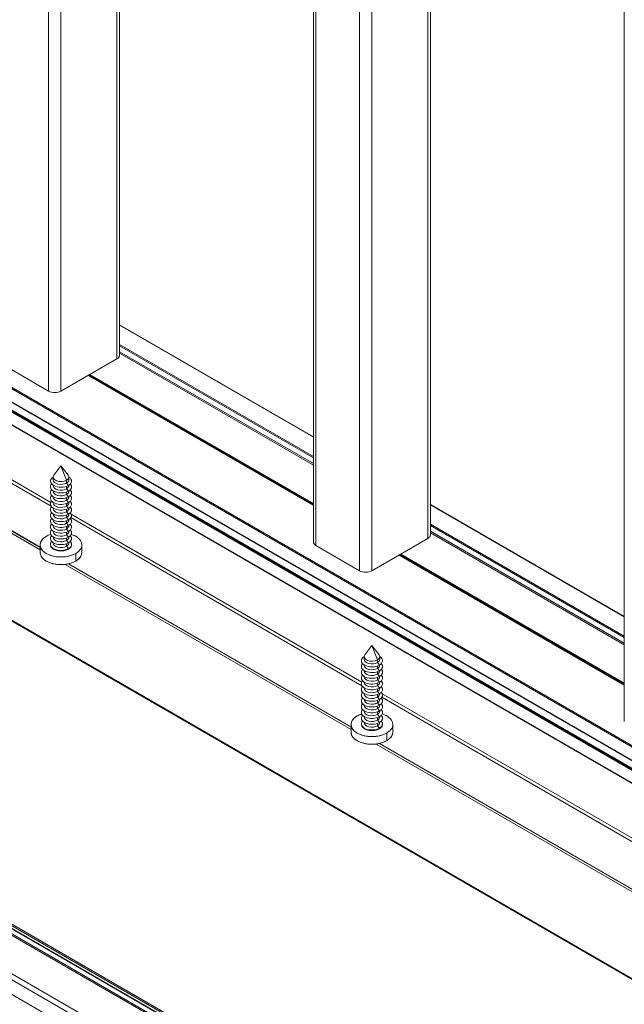
# Model space of a CAD drawing. Units: millimetres. Extents: x 1383 to 8579, y -3906 to 2517.
# Drawn here: x 3672 to 3693, y 1321 to 1354 of the extents above; entities that cross this region are included whole.
import ezdxf
from ezdxf import colors
from ezdxf.entities.mleader import LeaderData, LeaderLine
from ezdxf.math import Vec2, Vec3

# ---------------------------------------------------------------- set-up
doc = ezdxf.new("R2010")
doc.units = ezdxf.units.MM
doc.styles.get("Standard").update_dxf_attribs({"font": 'arial.ttf'})

msp = doc.modelspace()

# ---------------------------------------------------------------- linework, layer by layer
at = {"color": 0, "linetype": 'Continuous', "lineweight": 0, "extrusion": (-1.94289e-16, 0.816497, 0.57735)}
for p, q in [((3673.028, 1341.429), (3673.028, 1430.225)), ((3673.452, 1341.429), (3673.452, 1429.98)), ((3675.361, 1342.531), (3675.361, 1428.878)), ((3675.449, 1342.654), (3675.449, 1428.827)), ((3682.062, 1336.285), (3682.062, 1425.009)), ((3682.15, 1336.162), (3682.15, 1424.958)), ((3683.635, 1335.305), (3683.635, 1424.101)), ((3684.059, 1335.305), (3684.059, 1423.856)), ((3685.968, 1336.407), (3685.968, 1422.754)), ((3686.056, 1336.53), (3686.056, 1422.703)), ((3692.668, 1330.161), (3692.668, 1418.885)), ((3745.596, 1298.883), (3660.82, 1347.828)), ((3745.596, 1298.932), (3660.841, 1347.865)), ((3745.596, 1298.427), (3660.82, 1347.373)), ((3745.596, 1298.417), (3660.826, 1347.359)), ((3745.596, 1297.658), (3661.308, 1346.322)), ((3745.596, 1297.648), (3661.314, 1346.308)), ((3745.526, 1298.198), (3662.578, 1346.088)), ((3745.526, 1298.129), (3662.578, 1346.019)), ((3745.531, 1298.185), (3662.586, 1346.073)), ((3745.531, 1298.151), (3662.586, 1346.039)), ((3682.062, 1339.873), (3675.449, 1343.691)), ((3682.062, 1339.863), (3675.449, 1343.681)), ((3682.062, 1339.201), (3675.449, 1343.019)), ((3682.062, 1339.153), (3675.449, 1342.97)), ((3673.452, 1341.429), (3675.361, 1342.531)), ((3682.062, 1338.957), (3675.449, 1342.774)), ((3682.062, 1338.908), (3675.449, 1342.725)), ((3671.543, 1342.286), (3673.028, 1341.429)), ((3682.062, 1337.526), (3674.377, 1341.963)), ((3682.062, 1337.536), (3674.386, 1341.968)), ((3682.062, 1337.57), (3674.416, 1341.985)), ((3682.062, 1337.595), (3674.437, 1341.997)), ((3668.464, 1340.193), (3673.113, 1337.509)), ((3670.002, 1339.427), (3673.106, 1337.635)), ((3673.452, 1338.881), (3673.207, 1338.565)), ((3673.642, 1338.392), (3673.452, 1338.881)), ((3673.452, 1338.881), (3673.697, 1338.565)), ((3673.452, 1338.881), (3673.642, 1338.392)), ((3668.464, 1338.576), (3672.74, 1336.108)), ((3668.467, 1338.48), (3672.74, 1336.013)), ((3668.474, 1338.556), (3672.74, 1336.093)), ((3673.184, 1338.502), (3673.184, 1338.405)), ((3673.721, 1338.502), (3673.721, 1338.405)), ((3673.184, 1338.224), (3673.184, 1338.209)), ((3673.642, 1338.392), (3673.642, 1338.296)), ((3673.642, 1338.296), (3673.642, 1338.392)), ((3673.707, 1338.215), (3673.642, 1338.296)), ((3673.642, 1338.296), (3673.707, 1338.215)), ((3673.642, 1338.1), (3673.642, 1338.185)), ((3673.642, 1338.185), (3673.642, 1338.1)), ((3673.707, 1338.019), (3673.642, 1338.1)), ((3673.642, 1338.1), (3673.707, 1338.019)), ((3673.721, 1338.224), (3673.721, 1338.209)), ((3673.184, 1338.028), (3673.184, 1338.013)), ((3673.184, 1337.832), (3673.184, 1337.817)), ((3673.642, 1337.904), (3673.642, 1337.989)), ((3673.642, 1337.989), (3673.642, 1337.904)), ((3673.707, 1337.823), (3673.642, 1337.904)), ((3673.642, 1337.904), (3673.707, 1337.823)), ((3673.642, 1337.708), (3673.642, 1337.794)), ((3673.642, 1337.794), (3673.642, 1337.708)), ((3673.721, 1338.028), (3673.721, 1338.013)), ((3673.721, 1337.832), (3673.721, 1337.817)), ((3673.184, 1337.636), (3673.184, 1337.621)), ((3673.184, 1337.44), (3673.184, 1337.425)), ((3673.707, 1337.627), (3673.642, 1337.708)), ((3673.642, 1337.708), (3673.707, 1337.627)), ((3673.642, 1337.512), (3673.642, 1337.598)), ((3673.642, 1337.598), (3673.642, 1337.512)), ((3673.707, 1337.431), (3673.642, 1337.512)), ((3673.642, 1337.512), (3673.707, 1337.431)), ((3673.721, 1337.636), (3673.721, 1337.621)), ((3673.721, 1337.44), (3673.721, 1337.425)), ((3692.668, 1333.749), (3686.056, 1337.567)), ((3692.668, 1333.739), (3686.056, 1337.557)), ((3673.184, 1337.244), (3673.184, 1337.229)), ((3673.642, 1337.402), (3673.642, 1337.316)), ((3673.642, 1337.316), (3673.642, 1337.402)), ((3673.642, 1337.316), (3673.707, 1337.235)), ((3673.707, 1337.235), (3673.642, 1337.316)), ((3673.642, 1337.206), (3673.642, 1337.12)), ((3673.642, 1337.12), (3673.642, 1337.206)), ((3673.642, 1337.12), (3673.707, 1337.039)), ((3673.707, 1337.039), (3673.642, 1337.12)), ((3673.721, 1337.244), (3673.721, 1337.229)), ((3673.792, 1337.117), (3683.719, 1331.385)), ((3673.803, 1337.233), (3683.713, 1331.512)), ((3673.184, 1337.048), (3673.184, 1337.033)), ((3673.184, 1336.852), (3673.184, 1336.837)), ((3673.642, 1337.01), (3673.642, 1336.924)), ((3673.642, 1336.924), (3673.642, 1337.01)), ((3673.642, 1336.924), (3673.707, 1336.843)), ((3673.707, 1336.843), (3673.642, 1336.924)), ((3673.642, 1336.814), (3673.642, 1336.728)), ((3673.642, 1336.728), (3673.642, 1336.814)), ((3673.721, 1337.048), (3673.721, 1337.033)), ((3673.721, 1336.852), (3673.721, 1336.837)), ((3692.668, 1333.078), (3686.056, 1336.895)), ((3692.668, 1333.029), (3686.056, 1336.846)), ((3673.184, 1336.656), (3673.184, 1336.642)), ((3673.184, 1336.46), (3673.184, 1336.446)), ((3673.642, 1336.728), (3673.707, 1336.647)), ((3673.707, 1336.647), (3673.642, 1336.728)), ((3673.642, 1336.618), (3673.642, 1336.532)), ((3673.642, 1336.532), (3673.642, 1336.618)), ((3673.642, 1336.532), (3673.707, 1336.451)), ((3673.707, 1336.451), (3673.642, 1336.532)), ((3673.642, 1336.422), (3673.642, 1336.336)), ((3673.642, 1336.336), (3673.642, 1336.422)), ((3673.721, 1336.656), (3673.721, 1336.642)), ((3673.721, 1336.46), (3673.721, 1336.446)), ((3684.059, 1335.305), (3685.968, 1336.407)), ((3692.668, 1332.833), (3686.056, 1336.651)), ((3692.668, 1332.784), (3686.056, 1336.602)), ((3672.74, 1336.187), (3672.74, 1335.925)), ((3673.092, 1336.206), (3673.092, 1336.187)), ((3673.184, 1336.264), (3673.184, 1336.25)), ((3673.642, 1336.336), (3673.707, 1336.255)), ((3673.707, 1336.255), (3673.642, 1336.336)), ((3673.642, 1336.226), (3673.642, 1336.14)), ((3673.642, 1336.14), (3673.642, 1336.226)), ((3673.642, 1336.14), (3673.707, 1336.06)), ((3673.707, 1336.06), (3673.642, 1336.14)), ((3673.721, 1336.264), (3673.721, 1336.25)), ((3673.812, 1336.206), (3673.812, 1336.187)), ((3674.165, 1336.187), (3674.165, 1335.925)), ((3682.15, 1336.162), (3683.635, 1335.305)), ((3673.707, 1336.06), (3673.707, 1336.04)), ((3673.707, 1336.04), (3673.707, 1336.06)), ((3673.956, 1335.896), (3673.956, 1335.634)), ((3673.956, 1335.634), (3673.956, 1335.896)), ((3692.668, 1331.402), (3684.983, 1335.839)), ((3692.668, 1331.412), (3684.992, 1335.844)), ((3692.668, 1331.447), (3685.022, 1335.861)), ((3692.668, 1331.471), (3685.043, 1335.874)), ((3735.501, 1286.083), (3650.012, 1335.44)), ((3735.522, 1286.119), (3650.033, 1335.477)), ((3735.671, 1286.205), (3650.181, 1335.562)), ((3735.686, 1286.207), (3650.196, 1335.564)), ((3736.062, 1286.083), (3650.573, 1335.441)), ((3736.124, 1286.1), (3650.634, 1335.457)), ((3668.467, 1335.516), (3745.596, 1290.986)), ((3668.477, 1335.495), (3745.596, 1290.971)), ((3673.591, 1335.522), (3683.346, 1329.889)), ((3673.698, 1335.539), (3683.346, 1329.969)), ((3673.717, 1335.543), (3683.346, 1329.984)), ((3735.501, 1284.772), (3650.012, 1334.129)), ((3735.625, 1284.497), (3650.136, 1333.854)), ((3735.787, 1283.906), (3650.298, 1333.263)), ((3684.059, 1332.758), (3683.814, 1332.441)), ((3684.249, 1332.268), (3684.059, 1332.758)), ((3684.059, 1332.758), (3684.304, 1332.441)), ((3684.059, 1332.758), (3684.249, 1332.268)), ((3683.79, 1332.378), (3683.79, 1332.281)), ((3684.327, 1332.378), (3684.327, 1332.281)), ((3683.79, 1332.1), (3683.79, 1332.085)), ((3684.249, 1332.268), (3684.249, 1332.172)), ((3684.249, 1332.172), (3684.249, 1332.268)), ((3684.313, 1332.091), (3684.249, 1332.172)), ((3684.249, 1332.172), (3684.313, 1332.091)), ((3684.249, 1331.976), (3684.249, 1332.062)), ((3684.249, 1332.062), (3684.249, 1331.976)), ((3684.327, 1332.1), (3684.327, 1332.085)), ((3683.79, 1331.904), (3683.79, 1331.89)), ((3683.79, 1331.708), (3683.79, 1331.694)), ((3684.313, 1331.895), (3684.249, 1331.976)), ((3684.249, 1331.976), (3684.313, 1331.895)), ((3684.249, 1331.78), (3684.249, 1331.866)), ((3684.249, 1331.866), (3684.249, 1331.78)), ((3684.313, 1331.699), (3684.249, 1331.78)), ((3684.249, 1331.78), (3684.313, 1331.699)), ((3684.327, 1331.904), (3684.327, 1331.89)), ((3684.327, 1331.708), (3684.327, 1331.694)), ((3683.79, 1331.512), (3683.79, 1331.498)), ((3684.249, 1331.584), (3684.249, 1331.67)), ((3684.249, 1331.67), (3684.249, 1331.584)), ((3684.313, 1331.503), (3684.249, 1331.584)), ((3684.249, 1331.584), (3684.313, 1331.503)), ((3684.249, 1331.388), (3684.249, 1331.474)), ((3684.249, 1331.474), (3684.249, 1331.388)), ((3684.313, 1331.307), (3684.249, 1331.388)), ((3684.249, 1331.388), (3684.313, 1331.307)), ((3684.327, 1331.512), (3684.327, 1331.498)), ((3683.79, 1331.316), (3683.79, 1331.302)), ((3683.79, 1331.12), (3683.79, 1331.106)), ((3684.249, 1331.278), (3684.249, 1331.192)), ((3684.249, 1331.192), (3684.249, 1331.278)), ((3684.249, 1331.192), (3684.313, 1331.112)), ((3684.313, 1331.112), (3684.249, 1331.192)), ((3684.249, 1331.082), (3684.249, 1330.996)), ((3684.249, 1330.996), (3684.249, 1331.082)), ((3684.327, 1331.316), (3684.327, 1331.302)), ((3684.327, 1331.12), (3684.327, 1331.106)), ((3684.41, 1331.109), (3694.319, 1325.388)), ((3683.79, 1330.924), (3683.79, 1330.91)), ((3683.79, 1330.728), (3683.79, 1330.714)), ((3684.249, 1330.996), (3684.313, 1330.916)), ((3684.313, 1330.916), (3684.249, 1330.996)), ((3684.249, 1330.886), (3684.249, 1330.8)), ((3684.249, 1330.8), (3684.249, 1330.886)), ((3684.249, 1330.8), (3684.313, 1330.72)), ((3684.313, 1330.72), (3684.249, 1330.8)), ((3684.327, 1330.924), (3684.327, 1330.91)), ((3684.327, 1330.728), (3684.327, 1330.714)), ((3684.398, 1330.993), (3694.326, 1325.262)), ((3683.79, 1330.532), (3683.79, 1330.518)), ((3684.249, 1330.69), (3684.249, 1330.604)), ((3684.249, 1330.604), (3684.249, 1330.69)), ((3684.249, 1330.604), (3684.313, 1330.524)), ((3684.313, 1330.524), (3684.249, 1330.604)), ((3684.249, 1330.494), (3684.249, 1330.408)), ((3684.249, 1330.408), (3684.249, 1330.494)), ((3684.249, 1330.408), (3684.313, 1330.328)), ((3684.313, 1330.328), (3684.249, 1330.408)), ((3684.327, 1330.532), (3684.327, 1330.518)), ((3683.346, 1330.063), (3683.346, 1329.801)), ((3683.699, 1330.083), (3683.699, 1330.063)), ((3683.79, 1330.336), (3683.79, 1330.322)), ((3683.79, 1330.14), (3683.79, 1330.126)), ((3684.249, 1330.298), (3684.249, 1330.212)), ((3684.249, 1330.212), (3684.249, 1330.298)), ((3684.249, 1330.212), (3684.313, 1330.132)), ((3684.313, 1330.132), (3684.249, 1330.212)), ((3684.249, 1330.102), (3684.249, 1330.016)), ((3684.249, 1330.016), (3684.249, 1330.102)), ((3684.327, 1330.336), (3684.327, 1330.322)), ((3684.327, 1330.14), (3684.327, 1330.126)), ((3684.419, 1330.083), (3684.419, 1330.063)), ((3684.771, 1330.063), (3684.771, 1329.801)), ((3684.249, 1330.016), (3684.313, 1329.936)), ((3684.313, 1329.936), (3684.249, 1330.016)), ((3684.313, 1329.936), (3684.313, 1329.916)), ((3684.313, 1329.916), (3684.313, 1329.936)), ((3684.563, 1329.772), (3684.563, 1329.511)), ((3684.563, 1329.511), (3684.563, 1329.772)), ((3684.198, 1329.398), (3693.953, 1323.766)), ((3684.305, 1329.415), (3693.953, 1323.845)), ((3684.324, 1329.42), (3693.953, 1323.86))]:
    msp.add_line(p, q, dxfattribs=at)
at = {"color": 0, "linetype": 'Continuous', "lineweight": 0, "extrusion": (5.66617e-17, 1.11022e-16, -1)}
for centre in [(-3673.452, 1336.714), (-3684.059, 1330.59)]:
    msp.add_arc(centre, 1.2, 260.2278, 279.7722, dxfattribs=at)
at = {"color": 0, "linetype": 'Continuous', "lineweight": 0}
for centre, major_axis, start_param, end_param in [((3675.149, 1342.654), (0.3, 0), -0.785398, 0), ((3673.24, 1341.551), (0.3, 0), -2.356194, -0.785398), ((3673.452, 1338.362), (-0.36, 0), -0.729011, 2.356194), ((3673.452, 1338.502), (-0.269, 0), -0.420534, 2.356194), ((3673.452, 1338.502), (0.269, 0), -0.785398, 0.420534), ((3673.452, 1338.362), (0.36, 0), -0.785398, 0.729011), ((3673.452, 1338.166), (-0.36, 0), -0.490883, 2.356194), ((3673.452, 1338.405), (-0.268, 0), 0, 2.356194), ((3673.452, 1338.209), (-0.269, 0), 0, 2.356194), ((3673.452, 1338.405), (0.268, 0), -0.785398, 0), ((3673.452, 1338.209), (0.269, 0), -0.785398, 0), ((3673.452, 1338.166), (0.36, 0), -0.785398, 0.490883), ((3673.452, 1337.97), (-0.36, 0), -0.490883, 2.356194), ((3673.452, 1337.774), (-0.36, 0), -0.490883, 2.356194), ((3673.452, 1338.013), (-0.268, 0), 0, 2.356194), ((3673.452, 1337.817), (-0.268, 0), 0, 2.356194), ((3673.452, 1338.013), (0.268, 0), -0.785398, 0), ((3673.452, 1337.817), (0.268, 0), -0.785398, 0), ((3673.452, 1337.97), (0.36, 0), -0.785398, 0.490883), ((3673.452, 1337.774), (0.36, 0), -0.785398, 0.490883), ((3673.452, 1337.578), (-0.36, 0), -0.490883, 2.356194), ((3673.452, 1337.382), (-0.36, 0), -0.490883, 2.356194), ((3673.452, 1337.621), (-0.269, 0), 0, 2.356194), ((3673.452, 1337.425), (-0.269, 0), 0, 2.356194), ((3673.452, 1337.621), (0.268, 0), -0.785398, 0), ((3673.452, 1337.425), (0.268, 0), -0.785398, 0), ((3673.452, 1337.578), (0.36, 0), -0.785398, 0.490883), ((3673.452, 1337.382), (0.36, 0), -0.785398, 0.490883), ((3673.452, 1337.186), (-0.36, 0), -0.490883, 2.356194), ((3673.452, 1336.99), (-0.36, 0), -0.490883, 2.356194), ((3673.452, 1337.229), (-0.268, 0), 0, 2.356194), ((3673.452, 1337.229), (0.268, 0), -0.785398, 0), ((3673.452, 1337.186), (0.36, 0), -0.785398, 0.490883), ((3673.452, 1336.99), (0.36, 0), -0.785398, 0.490883), ((3673.452, 1336.794), (-0.36, 0), -0.490883, 2.356194), ((3673.452, 1337.033), (-0.268, 0), 0, 2.356194), ((3673.452, 1336.837), (-0.268, 0), 0, 2.356194), ((3673.452, 1337.033), (0.269, 0), -0.785398, 0), ((3673.452, 1336.837), (0.268, 0), -0.785398, 0), ((3673.452, 1336.794), (0.36, 0), -0.785398, 0.490883), ((3673.452, 1336.187), (-0.712, 0), -0.785398, 2.356194), ((3673.452, 1336.187), (-0.713, 0), -1.060095, 2.356194), ((3673.452, 1336.187), (-0.713, 0), -1.060095, -0.785398), ((3673.452, 1336.598), (-0.36, 0), -0.490883, 2.356194), ((3673.452, 1336.402), (-0.36, 0), -0.490883, 2.356194), ((3673.452, 1336.642), (-0.269, 0), 0, 2.356194), ((3673.452, 1336.446), (-0.268, 0), 0, 2.356194), ((3673.452, 1336.642), (0.268, 0), -0.785398, 0), ((3673.452, 1336.446), (0.268, 0), -0.785398, 0), ((3673.452, 1336.598), (0.36, 0), -0.785398, 0.490883), ((3673.452, 1336.402), (0.36, 0), -0.785398, 0.490883), ((3673.452, 1336.187), (0.712, 0), -0.785398, 1.060095), ((3673.452, 1336.187), (0.712, 0), -0.785398, 1.060095), ((3685.756, 1336.53), (0.3, 0), -0.785398, 0), ((3673.452, 1336.206), (-0.36, 0), -0.490883, 2.356194), ((3673.452, 1336.25), (-0.268, 0), 0, 2.356194), ((3673.452, 1336.25), (0.268, 0), -0.785398, 0), ((3673.452, 1336.206), (0.36, 0), -0.785398, 0.490883), ((3682.362, 1336.285), (-0.3, 0), 0, 0.785398), ((3673.452, 1335.925), (-0.713, 0), 0, 0.785398), ((3673.452, 1335.925), (0.712, 0), -2.356194, 0), ((3683.847, 1335.428), (0.3, 0), -2.356194, -0.785398), ((3684.059, 1332.238), (-0.36, 0), -0.729011, 2.356194), ((3684.059, 1332.378), (-0.269, 0), -0.420534, 2.356194), ((3684.059, 1332.378), (0.269, 0), -0.785398, 0.420534), ((3684.059, 1332.238), (0.36, 0), -0.785398, 0.729011), ((3684.059, 1332.042), (-0.36, 0), -0.490883, 2.356194), ((3684.059, 1332.281), (-0.268, 0), 0, 2.356194), ((3684.059, 1332.085), (-0.269, 0), 0, 2.356194), ((3684.059, 1332.281), (0.268, 0), -0.785398, 0), ((3684.059, 1332.085), (0.269, 0), -0.785398, 0), ((3684.059, 1332.042), (0.36, 0), -0.785398, 0.490883), ((3684.059, 1331.846), (-0.36, 0), -0.490883, 2.356194), ((3684.059, 1331.65), (-0.36, 0), -0.490883, 2.356194), ((3684.059, 1331.89), (-0.268, 0), 0, 2.356194), ((3684.059, 1331.89), (0.268, 0), -0.785398, 0), ((3684.059, 1331.846), (0.36, 0), -0.785398, 0.490883), ((3684.059, 1331.65), (0.36, 0), -0.785398, 0.490883), ((3684.059, 1331.454), (-0.36, 0), -0.490883, 2.356194), ((3684.059, 1331.694), (-0.268, 0), 0, 2.356194), ((3684.059, 1331.498), (-0.269, 0), 0, 2.356194), ((3684.059, 1331.694), (0.268, 0), -0.785398, 0), ((3684.059, 1331.498), (0.268, 0), -0.785398, 0), ((3684.059, 1331.454), (0.36, 0), -0.785398, 0.490883), ((3684.059, 1331.259), (-0.36, 0), -0.490883, 2.356194), ((3684.059, 1331.063), (-0.36, 0), -0.490883, 2.356194), ((3684.059, 1331.302), (-0.269, 0), 0, 2.356194), ((3684.059, 1331.106), (-0.268, 0), 0, 2.356194), ((3684.059, 1331.302), (0.268, 0), -0.785398, 0), ((3684.059, 1331.106), (0.268, 0), -0.785398, 0), ((3684.059, 1331.259), (0.36, 0), -0.785398, 0.490883), ((3684.059, 1331.063), (0.36, 0), -0.785398, 0.490883), ((3684.059, 1330.867), (-0.36, 0), -0.490883, 2.356194), ((3684.059, 1330.671), (-0.36, 0), -0.490883, 2.356194), ((3684.059, 1330.91), (-0.268, 0), 0, 2.356194), ((3684.059, 1330.714), (-0.268, 0), 0, 2.356194), ((3684.059, 1330.91), (0.269, 0), -0.785398, 0), ((3684.059, 1330.714), (0.268, 0), -0.785398, 0), ((3684.059, 1330.867), (0.36, 0), -0.785398, 0.490883), ((3684.059, 1330.671), (0.36, 0), -0.785398, 0.490883), ((3684.059, 1330.063), (-0.713, 0), -1.060095, 2.356194), ((3684.059, 1330.063), (-0.713, 0), -1.060095, -0.785398), ((3684.059, 1330.475), (-0.36, 0), -0.490883, 2.356194), ((3684.059, 1330.279), (-0.36, 0), -0.490883, 2.356194), ((3684.059, 1330.518), (-0.269, 0), 0, 2.356194), ((3684.059, 1330.518), (0.268, 0), -0.785398, 0), ((3684.059, 1330.475), (0.36, 0), -0.785398, 0.490883), ((3684.059, 1330.279), (0.36, 0), -0.785398, 0.490883), ((3684.059, 1330.063), (0.712, 0), -0.785398, 1.060095), ((3684.059, 1330.063), (0.712, 0), -0.785398, 1.060095), ((3684.059, 1330.063), (-0.712, 0), -0.785398, 2.356194), ((3684.059, 1330.083), (-0.36, 0), -0.490883, 2.356194), ((3684.059, 1330.322), (-0.268, 0), 0, 2.356194), ((3684.059, 1330.126), (-0.268, 0), 0, 2.356194), ((3684.059, 1330.322), (0.268, 0), -0.785398, 0), ((3684.059, 1330.126), (0.268, 0), -0.785398, 0), ((3684.059, 1330.083), (0.36, 0), -0.785398, 0.490883), ((3684.059, 1329.801), (-0.713, 0), 0, 0.785398), ((3684.059, 1329.801), (0.712, 0), -2.356194, 0)]:
    msp.add_ellipse(centre, major_axis=major_axis, ratio=0.57735, start_param=start_param, end_param=end_param, dxfattribs=at)
at = {"color": 0, "linetype": 'Continuous', "lineweight": 0, "extrusion": (2.63522e-16, 1.11022e-16, -1)}
for centre in [(3673.452, 1338.362), (3684.059, 1332.238)]:
    msp.add_ellipse(centre, major_axis=(-0.36, 0), ratio=0.57735, start_param=-2.356194, end_param=0.729011, dxfattribs=at)
at = {"color": 0, "linetype": 'Continuous', "lineweight": 0, "extrusion": (-3.09401e-17, 3.88578e-16, -1)}
for centre, end_param in [((3673.452, 1338.502), 0.420534), ((3673.452, 1338.209), 0), ((3684.059, 1332.378), 0.420534), ((3684.059, 1332.085), 0)]:
    msp.add_ellipse(centre, major_axis=(-0.269, 0), ratio=0.57735, start_param=-2.356194, end_param=end_param, dxfattribs=at)
at = {"color": 0, "linetype": 'Continuous', "lineweight": 0, "extrusion": (9.32911e-17, -2.22045e-16, -1)}
for centre in [(3673.452, 1338.502), (3684.059, 1332.378)]:
    msp.add_ellipse(centre, major_axis=(0.269, 0), ratio=0.57735, start_param=-0.420534, end_param=0.785398, dxfattribs=at)
at = {"color": 0, "linetype": 'Continuous', "lineweight": 0, "extrusion": (1.95997e-16, 1.11022e-16, -1)}
for centre, start_param in [((3673.452, 1338.362), -0.729011), ((3673.452, 1337.97), -0.490883), ((3673.452, 1337.578), -0.490883), ((3684.059, 1332.238), -0.729011), ((3684.059, 1331.846), -0.490883), ((3684.059, 1331.454), -0.490883)]:
    msp.add_ellipse(centre, major_axis=(0.36, 0), ratio=0.57735, start_param=start_param, end_param=0.785398, dxfattribs=at)
at = {"color": 0, "linetype": 'Continuous', "lineweight": 0, "extrusion": (3.35717e-17, 1.66533e-16, -1)}
for centre in [(3673.452, 1338.166), (3673.452, 1337.774), (3684.059, 1332.042), (3684.059, 1331.65)]:
    msp.add_ellipse(centre, major_axis=(-0.36, 0), ratio=0.57735, start_param=-2.356194, end_param=0.490883, dxfattribs=at)
at = {"color": 0, "linetype": 'Continuous', "lineweight": 0, "extrusion": (6.74458e-17, -5.55112e-17, -1)}
for centre in [(3673.452, 1338.405), (3684.059, 1332.281)]:
    msp.add_ellipse(centre, major_axis=(-0.268, 0), ratio=0.57735, start_param=-2.356194, end_param=0, dxfattribs=at)
at = {"color": 0, "linetype": 'Continuous', "lineweight": 0, "extrusion": (9.61214e-17, 7.9278e-32, -1)}
for centre in [(3673.452, 1338.405), (3684.059, 1332.281)]:
    msp.add_ellipse(centre, major_axis=(0.269, 0), ratio=0.57735, start_param=0, end_param=0.785398, dxfattribs=at)
at = {"color": 0, "linetype": 'Continuous', "lineweight": 0, "extrusion": (1.89229e-16, -5.55112e-17, -1)}
for centre in [(3673.452, 1338.209), (3684.059, 1332.085)]:
    msp.add_ellipse(centre, major_axis=(0.269, 0), ratio=0.57735, start_param=0, end_param=0.785398, dxfattribs=at)
at = {"color": 0, "linetype": 'Continuous', "lineweight": 0, "extrusion": (2.98815e-16, -5.55112e-17, -1)}
for centre in [(3673.452, 1338.166), (3673.452, 1337.774), (3684.059, 1332.042), (3684.059, 1331.65)]:
    msp.add_ellipse(centre, major_axis=(0.36, 0), ratio=0.57735, start_param=-0.490883, end_param=0.785398, dxfattribs=at)
at = {"color": 0, "linetype": 'Continuous', "lineweight": 0, "extrusion": (1.50404e-16, 5.55112e-17, -1)}
for centre in [(3673.452, 1337.97), (3673.452, 1337.578), (3684.059, 1331.846), (3684.059, 1331.454)]:
    msp.add_ellipse(centre, major_axis=(-0.36, 0), ratio=0.57735, start_param=-2.356194, end_param=0.490883, dxfattribs=at)
at = {"color": 0, "linetype": 'Continuous', "lineweight": 0, "extrusion": (-1.41962e-16, 2.22045e-16, -1)}
for centre in [(3673.452, 1338.013), (3684.059, 1331.89)]:
    msp.add_ellipse(centre, major_axis=(-0.268, 0), ratio=0.57735, start_param=-2.356194, end_param=0, dxfattribs=at)
at = {"color": 0, "linetype": 'Continuous', "lineweight": 0, "extrusion": (-1.65734e-16, 2.22045e-16, -1)}
for centre in [(3673.452, 1337.817), (3684.059, 1331.694)]:
    msp.add_ellipse(centre, major_axis=(-0.268, 0), ratio=0.57735, start_param=-2.356194, end_param=0, dxfattribs=at)
at = {"color": 0, "linetype": 'Continuous', "lineweight": 0, "extrusion": (-2.11025e-17, 2.22045e-16, -1)}
for centre in [(3673.452, 1338.013), (3684.059, 1331.89)]:
    msp.add_ellipse(centre, major_axis=(0.268, 0), ratio=0.57735, start_param=0, end_param=0.785398, dxfattribs=at)
at = {"color": 0, "linetype": 'Continuous', "lineweight": 0, "extrusion": (3.06612e-16, 2.52884e-31, -1)}
for centre in [(3673.452, 1337.817), (3684.059, 1331.694)]:
    msp.add_ellipse(centre, major_axis=(0.268, 0), ratio=0.57735, start_param=0, end_param=0.785398, dxfattribs=at)
at = {"color": 0, "linetype": 'Continuous', "lineweight": 0, "extrusion": (1.31361e-16, -7.74512e-30, -1)}
for centre in [(3673.452, 1337.382), (3673.452, 1337.186), (3673.452, 1336.794), (3684.059, 1331.259), (3684.059, 1331.063), (3684.059, 1330.671)]:
    msp.add_ellipse(centre, major_axis=(-0.36, 0), ratio=0.57735, start_param=-2.356194, end_param=0.490883, dxfattribs=at)
at = {"color": 0, "linetype": 'Continuous', "lineweight": 0, "extrusion": (-1.41962e-16, 1.11022e-16, -1)}
for centre in [(3673.452, 1337.621), (3673.452, 1337.425), (3684.059, 1331.498), (3684.059, 1331.302)]:
    msp.add_ellipse(centre, major_axis=(-0.269, 0), ratio=0.57735, start_param=-2.356194, end_param=0, dxfattribs=at)
at = {"color": 0, "linetype": 'Continuous', "lineweight": 0, "extrusion": (7.57361e-17, -5.55112e-17, -1)}
for centre in [(3673.452, 1337.621), (3673.452, 1337.425), (3684.059, 1331.498), (3684.059, 1331.302)]:
    msp.add_ellipse(centre, major_axis=(0.269, 0), ratio=0.57735, start_param=0, end_param=0.785398, dxfattribs=at)
at = {"color": 0, "linetype": 'Continuous', "lineweight": 0, "extrusion": (2.22165e-16, 1.66533e-16, -1)}
for centre in [(3673.452, 1337.382), (3673.452, 1337.186), (3673.452, 1336.794), (3684.059, 1331.259), (3684.059, 1331.063), (3684.059, 1330.671)]:
    msp.add_ellipse(centre, major_axis=(0.36, 0), ratio=0.57735, start_param=-0.490883, end_param=0.785398, dxfattribs=at)
at = {"color": 0, "linetype": 'Continuous', "lineweight": 0, "extrusion": (1.92441e-16, 1.11022e-16, -1)}
for centre in [(3673.452, 1336.99), (3684.059, 1330.867)]:
    msp.add_ellipse(centre, major_axis=(-0.36, 0), ratio=0.57735, start_param=-2.356194, end_param=0.490883, dxfattribs=at)
at = {"color": 0, "linetype": 'Continuous', "lineweight": 0, "extrusion": (-1.94781e-16, -5.55112e-17, -1)}
for centre in [(3673.452, 1337.229), (3684.059, 1331.106)]:
    msp.add_ellipse(centre, major_axis=(-0.268, 0), ratio=0.57735, start_param=-2.356194, end_param=0, dxfattribs=at)
at = {"color": 0, "linetype": 'Continuous', "lineweight": 0, "extrusion": (3.91577e-17, -5.55112e-17, -1)}
for centre in [(3673.452, 1337.229), (3684.059, 1331.106)]:
    msp.add_ellipse(centre, major_axis=(0.268, 0), ratio=0.57735, start_param=0, end_param=0.785398, dxfattribs=at)
at = {"color": 0, "linetype": 'Continuous', "lineweight": 0, "extrusion": (2.16895e-16, 5.55112e-17, -1)}
for centre in [(3673.452, 1336.99), (3684.059, 1330.867)]:
    msp.add_ellipse(centre, major_axis=(0.36, 0), ratio=0.57735, start_param=-0.490883, end_param=0.785398, dxfattribs=at)
at = {"color": 0, "linetype": 'Continuous', "lineweight": 0, "extrusion": (2.57455e-16, -1.11022e-16, -1)}
for centre in [(3673.452, 1337.033), (3673.452, 1336.837), (3673.452, 1336.446), (3684.059, 1330.91), (3684.059, 1330.714), (3684.059, 1330.322)]:
    msp.add_ellipse(centre, major_axis=(-0.269, 0), ratio=0.57735, start_param=-2.356194, end_param=0, dxfattribs=at)
at = {"color": 0, "linetype": 'Continuous', "lineweight": 0, "extrusion": (8.8443e-17, -5.55112e-17, -1)}
for centre in [(3673.452, 1337.033), (3684.059, 1330.91)]:
    msp.add_ellipse(centre, major_axis=(0.269, 0), ratio=0.57735, start_param=0, end_param=0.785398, dxfattribs=at)
at = {"color": 0, "linetype": 'Continuous', "lineweight": 0, "extrusion": (2.75654e-16, 2.12049e-31, -1)}
for centre in [(3673.452, 1336.837), (3684.059, 1330.714)]:
    msp.add_ellipse(centre, major_axis=(0.268, 0), ratio=0.57735, start_param=0, end_param=0.785398, dxfattribs=at)
at = {"color": 0, "linetype": 'Continuous', "lineweight": 0, "extrusion": (1.63637e-16, -9.61184e-30, -1)}
for centre in [(3673.452, 1336.598), (3684.059, 1330.475)]:
    msp.add_ellipse(centre, major_axis=(-0.36, 0), ratio=0.57735, start_param=-2.356194, end_param=0.490883, dxfattribs=at)
at = {"color": 0, "linetype": 'Continuous', "lineweight": 0, "extrusion": (4.91416e-17, 1.11022e-16, -1)}
for centre in [(3673.452, 1336.402), (3684.059, 1330.279)]:
    msp.add_ellipse(centre, major_axis=(-0.36, 0), ratio=0.57735, start_param=-2.356194, end_param=0.490883, dxfattribs=at)
at = {"color": 0, "linetype": 'Continuous', "lineweight": 0, "extrusion": (2.4979e-16, -1.11022e-16, -1)}
for centre in [(3673.452, 1336.642), (3684.059, 1330.518)]:
    msp.add_ellipse(centre, major_axis=(-0.269, 0), ratio=0.57735, start_param=-2.356194, end_param=0, dxfattribs=at)
at = {"color": 0, "linetype": 'Continuous', "lineweight": 0, "extrusion": (1.0532e-17, 5.55112e-17, -1)}
for centre in [(3673.452, 1336.642), (3684.059, 1330.518)]:
    msp.add_ellipse(centre, major_axis=(0.269, 0), ratio=0.57735, start_param=0, end_param=0.785398, dxfattribs=at)
at = {"color": 0, "linetype": 'Continuous', "lineweight": 0, "extrusion": (1.52916e-16, 5.55112e-17, -1)}
for centre in [(3673.452, 1336.446), (3684.059, 1330.322)]:
    msp.add_ellipse(centre, major_axis=(0.269, 0), ratio=0.57735, start_param=0, end_param=0.785398, dxfattribs=at)
at = {"color": 0, "linetype": 'Continuous', "lineweight": 0, "extrusion": (2.19111e-16, 1.11022e-16, -1)}
for centre in [(3673.452, 1336.598), (3684.059, 1330.475)]:
    msp.add_ellipse(centre, major_axis=(0.36, 0), ratio=0.57735, start_param=-0.490883, end_param=0.785398, dxfattribs=at)
at = {"color": 0, "linetype": 'Continuous', "lineweight": 0, "extrusion": (1.99889e-16, -5.55112e-17, -1)}
for centre in [(3673.452, 1336.402), (3684.059, 1330.279)]:
    msp.add_ellipse(centre, major_axis=(0.36, 0), ratio=0.57735, start_param=-0.490883, end_param=0.785398, dxfattribs=at)
at = {"color": 0, "linetype": 'Continuous', "lineweight": 0, "extrusion": (4.91416e-17, -5.55112e-17, -1)}
for centre in [(3673.452, 1336.206), (3684.059, 1330.083)]:
    msp.add_ellipse(centre, major_axis=(-0.36, 0), ratio=0.57735, start_param=-2.356194, end_param=0.490883, dxfattribs=at)
at = {"color": 0, "linetype": 'Continuous', "lineweight": 0, "extrusion": (3.62318e-17, 5.55112e-17, -1)}
for centre in [(3673.452, 1336.187), (3684.059, 1330.063)]:
    msp.add_ellipse(centre, major_axis=(0.36, 0), ratio=0.57735, start_param=0, end_param=3.141593, dxfattribs=at)
at = {"color": 0, "linetype": 'Continuous', "lineweight": 0, "extrusion": (3.39046e-18, -3.33067e-16, -1)}
for centre in [(3673.452, 1336.187), (3684.059, 1330.063)]:
    msp.add_ellipse(centre, major_axis=(-0.36, 0), ratio=0.57735, start_param=-2.356194, end_param=0, dxfattribs=at)
at = {"color": 0, "linetype": 'Continuous', "lineweight": 0, "extrusion": (4.44469e-16, 5.55112e-17, -1)}
for centre in [(3673.452, 1336.25), (3684.059, 1330.126)]:
    msp.add_ellipse(centre, major_axis=(-0.268, 0), ratio=0.57735, start_param=-2.356194, end_param=0, dxfattribs=at)
at = {"color": 0, "linetype": 'Continuous', "lineweight": 0, "extrusion": (3.26478e-17, 1.11022e-16, -1)}
for centre in [(3673.452, 1336.25), (3684.059, 1330.126)]:
    msp.add_ellipse(centre, major_axis=(0.268, 0), ratio=0.57735, start_param=0, end_param=0.785398, dxfattribs=at)
at = {"color": 0, "linetype": 'Continuous', "lineweight": 0, "extrusion": (1.636e-16, -1.11022e-16, -1)}
for centre in [(3673.452, 1336.206), (3684.059, 1330.083)]:
    msp.add_ellipse(centre, major_axis=(0.36, 0), ratio=0.57735, start_param=-0.490883, end_param=0.785398, dxfattribs=at)
at = {"color": 0, "linetype": 'Continuous', "lineweight": 0, "extrusion": (3.26123e-16, 2.68977e-31, -1)}
for centre in [(3673.452, 1336.187), (3684.059, 1330.063)]:
    msp.add_ellipse(centre, major_axis=(0.36, 0), ratio=0.57735, start_param=0, end_param=0.785398, dxfattribs=at)
at = {"color": 0, "linetype": 'Continuous', "lineweight": 0, "extrusion": (3.87224e-16, -5.55112e-17, -1)}
for centre in [(3673.452, 1335.925), (3684.059, 1329.801)]:
    msp.add_ellipse(centre, major_axis=(-0.712, 0), ratio=0.57735, start_param=-2.356194, end_param=0, dxfattribs=at)
at = {"color": 0, "linetype": 'Continuous', "lineweight": 0, "extrusion": (9.7363e-17, -2.22045e-16, -1)}
for centre in [(3673.452, 1335.925), (3684.059, 1329.801)]:
    msp.add_ellipse(centre, major_axis=(0.712, 0), ratio=0.57735, start_param=0, end_param=0.785398, dxfattribs=at)

# ---------------------------------------------------------------- leaders
ml = msp.add_multileader_mtext('Standard')
ml.set_content('', color=256)
ml.set_leader_properties()
ml.build(insert=Vec2(0, 0))
ml.multileader.update_dxf_attribs({"dogleg_length": 12, "arrow_head_size": 6})
ctx = ml.context
ctx.base_point, ctx.char_height, ctx.arrow_head_size, ctx.landing_gap_size, ctx.plane_origin = Vec3(3784.945, 1331.555), 6, 6, 3, Vec3(3790.907, 1443.439)
notes = []
notes.append((ctx, [(0, (1, 1, 0), (3772.945, 1331.555), (1, 0), 12, [(0, [(3669.249, 1429.455)], 0, [])])]))
ctx.mtext.insert, ctx.mtext.flow_direction = Vec3(3787.945, 1334.555), 5
for ctx, leaders in notes:
    for number, flags, end, landing, length, lines in leaders:
        leader = LeaderData()
        leader.index, (leader.has_last_leader_line, leader.has_dogleg_vector, leader.attachment_direction) = number, flags
        leader.last_leader_point, leader.dogleg_vector, leader.dogleg_length = Vec3(end), Vec3(landing), length
        for number, points, colour, breaks in lines:
            line = LeaderLine()
            line.index, line.vertices, line.color, line.breaks = number, Vec3.list(points), colors.encode_raw_color(colour), breaks
            leader.lines.append(line)
        ctx.leaders.append(leader)

doc.saveas('drawing.dxf')
